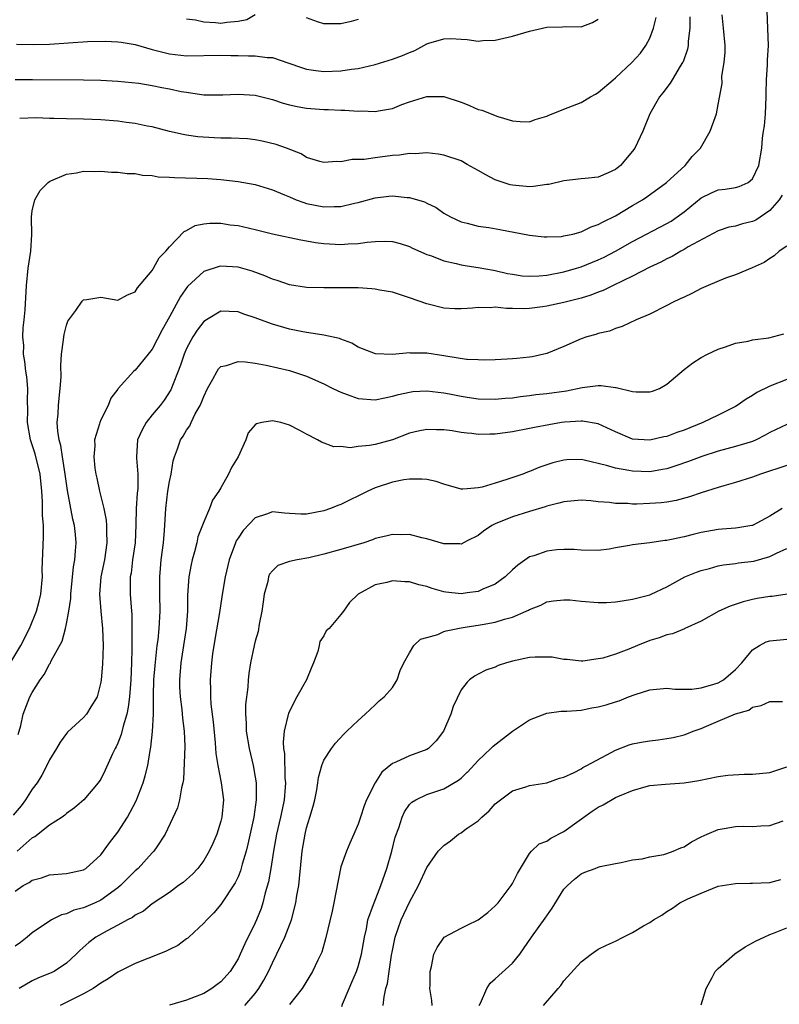
# Model space of a CAD drawing. Units: inches. Extents: x 2592000 to 2595000, y 1530000 to 1533000.
# Drawn here: x 2592934 to 2593022, y 1530795 to 1530910 of the extents above; entities that cross this region are included whole.
import ezdxf

# ---------------------------------------------------------------- set-up
doc = ezdxf.new("R2010")
doc.units = ezdxf.units.IN
doc.header["$MEASUREMENT"] = 0
doc.layers.add('LD25921530_2ft', color=123, linetype='Continuous')

msp = doc.modelspace()

# ---------------------------------------------------------------- linework, layer by layer
at = {"layer": 'LD25921530_2ft'}
for points, elevation in [([(2592931.91, 1530834.09), (2592933.66, 1530837), (2592934.68, 1530839), (2592935.51, 1530841), (2592935.83, 1530842.17), (2592936.01, 1530843), (2592936.19, 1530845), (2592936.18, 1530845.82), (2592936.33, 1530849.67), (2592936.31, 1530851), (2592936.2, 1530852.2), (2592936.2, 1530853.8), (2592936.12, 1530855), (2592935.93, 1530857), (2592935.36, 1530859.36), (2592934.81, 1530861), (2592934.46, 1530863), (2592934.48, 1530864.48), (2592934.45, 1530865.55), (2592934.48, 1530867), (2592934.36, 1530868.36), (2592934.27, 1530869), (2592934.15, 1530870.15), (2592934, 1530871), (2592934.01, 1530872.01), (2592933.92, 1530873), (2592933.95, 1530874.05), (2592934.07, 1530875), (2592934.17, 1530876.17), (2592934.32, 1530879), (2592934.53, 1530881), (2592934.83, 1530883), (2592934.94, 1530884.94), (2592934.92, 1530886.92), (2592934.91, 1530887), (2592935, 1530887.7), (2592935.3, 1530889), (2592935.93, 1530890.07), (2592936.85, 1530891), (2592937, 1530891.12), (2592937.19, 1530891.19), (2592939, 1530892), (2592940.15, 1530892.15), (2592941, 1530892.32), (2592942.31, 1530892.31), (2592943, 1530892.34), (2592944.23, 1530892.23), (2592945, 1530892.23), (2592946.06, 1530892.06), (2592947, 1530892.05), (2592947.86, 1530891.86), (2592949, 1530891.82), (2592949.69, 1530891.69), (2592951, 1530891.63), (2592951.58, 1530891.58), (2592955.49, 1530891.49), (2592957, 1530891.37), (2592959, 1530891.12), (2592961, 1530890.76), (2592963, 1530890.16), (2592964.41, 1530889.59), (2592965, 1530889.33), (2592965.79, 1530889), (2592966.66, 1530888.66), (2592967, 1530888.57), (2592969, 1530888.16), (2592970.22, 1530888.22), (2592971, 1530888.2), (2592972.59, 1530888.59), (2592973, 1530888.67), (2592975, 1530889.21), (2592976.6, 1530889.4), (2592977, 1530889.45), (2592978.72, 1530889.28), (2592979, 1530889.27), (2592980.74, 1530888.74), (2592981, 1530888.6), (2592982.09, 1530888.09), (2592983, 1530887.43), (2592983.79, 1530887), (2592985, 1530886.44), (2592985.73, 1530886.27), (2592987, 1530885.93), (2592988.24, 1530885.76), (2592989.53, 1530885.53), (2592993, 1530884.87), (2592994.69, 1530884.69), (2592995, 1530884.68), (2592996.73, 1530884.73), (2592997, 1530884.78), (2592998.03, 1530885), (2592999, 1530885.24), (2593000.17, 1530885.83), (2593001, 1530886.1), (2593001.56, 1530886.44), (2593003, 1530887.13), (2593005, 1530888.33), (2593006.17, 1530889), (2593006.67, 1530889.33), (2593008.97, 1530891), (2593011.13, 1530893), (2593011.97, 1530894.03), (2593012.92, 1530895), (2593014.06, 1530897), (2593014.77, 1530899), (2593015, 1530900.11), (2593015.44, 1530902.56), (2593015.42, 1530903.42), (2593015.69, 1530905), (2593015.79, 1530906.21), (2593015.78, 1530907), (2593015.61, 1530909), (2593015.44, 1530910.56)], 7840), ([(2592933, 1530903.01), (2592935.04, 1530903.04), (2592941, 1530902.99), (2592943, 1530902.93), (2592945, 1530902.82), (2592947.42, 1530902.58), (2592949, 1530902.33), (2592950.1, 1530902.1), (2592951, 1530901.94), (2592952.36, 1530901.64), (2592953, 1530901.53), (2592954.73, 1530901.27), (2592955, 1530901.25), (2592957.24, 1530901.24), (2592959, 1530901.33), (2592961, 1530901.19), (2592963, 1530900.69), (2592964.27, 1530900.27), (2592965, 1530900.08), (2592965.88, 1530899.88), (2592967, 1530899.69), (2592969, 1530899.53), (2592969.53, 1530899.53), (2592971, 1530899.45), (2592971.45, 1530899.45), (2592973, 1530899.32), (2592973.35, 1530899.35), (2592975, 1530899.29), (2592975.38, 1530899.38), (2592977, 1530899.66), (2592978.09, 1530900.09), (2592979, 1530900.41), (2592981, 1530901.05), (2592983, 1530901.05), (2592985, 1530900.38), (2592985.73, 1530900.09), (2592985.99, 1530899.99), (2592987, 1530899.54), (2592987.43, 1530899.43), (2592989.31, 1530898.69), (2592991, 1530898.19), (2592991.88, 1530898.12), (2592993, 1530898.09), (2592993.66, 1530898.34), (2592995, 1530898.73), (2592995.18, 1530898.82), (2592997, 1530899.57), (2592999, 1530900.34), (2593000.09, 1530901), (2593000.67, 1530901.33), (2593001, 1530901.49), (2593002.73, 1530903), (2593003, 1530903.2), (2593004.93, 1530905), (2593005.91, 1530906.09), (2593006.56, 1530907), (2593007, 1530907.86), (2593007.46, 1530909), (2593007.75, 1530910.25)], 7844), ([(2592933.16, 1530907.16), (2592935.1, 1530907.1), (2592937, 1530907.14), (2592941.46, 1530907.46), (2592943.49, 1530907.49), (2592945, 1530907.41), (2592945.37, 1530907.37), (2592947, 1530907.09), (2592949, 1530906.53), (2592951, 1530906.02), (2592953, 1530905.8), (2592957, 1530905.87), (2592958.16, 1530905.84), (2592959, 1530905.84), (2592960.23, 1530905.77), (2592961, 1530905.8), (2592962.41, 1530905.59), (2592963, 1530905.58), (2592964.93, 1530904.93), (2592966.41, 1530904.41), (2592967, 1530904.23), (2592968.06, 1530904.06), (2592969, 1530903.94), (2592971, 1530904.02), (2592972.22, 1530904.22), (2592973, 1530904.31), (2592975, 1530904.76), (2592977, 1530905.38), (2592978.18, 1530905.82), (2592979, 1530906.19), (2592979.6, 1530906.4), (2592981, 1530907.17), (2592981.26, 1530907.26), (2592983, 1530907.78), (2592983.8, 1530907.8), (2592985, 1530907.71), (2592985.7, 1530907.7), (2592985.73, 1530907.7), (2592987, 1530907.5), (2592987.56, 1530907.56), (2592989, 1530907.6), (2592991, 1530908.07), (2592993, 1530908.67), (2592995, 1530909.11), (2592996.84, 1530909.16), (2592997.2, 1530909.2), (2592999, 1530909.18), (2593000.32, 1530909.68), (2593001, 1530910.08)], 7846), ([(2592933.38, 1530826.62), (2592933.68, 1530827.68), (2592933.96, 1530829), (2592934.73, 1530831), (2592935, 1530831.51), (2592935.92, 1530833), (2592936.39, 1530833.61), (2592937, 1530834.81), (2592937.08, 1530834.92), (2592937.21, 1530835.21), (2592938.48, 1530837.52), (2592938.88, 1530839), (2592939, 1530839.53), (2592939.29, 1530841), (2592939.5, 1530842.5), (2592939.51, 1530843), (2592939.81, 1530846.19), (2592939.96, 1530847), (2592940.05, 1530848.05), (2592940.11, 1530849), (2592940.04, 1530849.96), (2592939.93, 1530851), (2592939.75, 1530851.75), (2592939.1, 1530855.1), (2592938.83, 1530857), (2592938.52, 1530859), (2592938.33, 1530860.33), (2592938.13, 1530861), (2592937.98, 1530862.02), (2592937.93, 1530863), (2592938.03, 1530864.03), (2592938.08, 1530865), (2592938.14, 1530865.86), (2592938.28, 1530867), (2592938.36, 1530868.36), (2592938.33, 1530869.67), (2592938.42, 1530871), (2592938.66, 1530872.66), (2592938.69, 1530873), (2592938.73, 1530873.27), (2592939, 1530874.36), (2592939.17, 1530874.83), (2592939.28, 1530875), (2592940.09, 1530876.09), (2592940.82, 1530877.18), (2592941, 1530877.34), (2592941.37, 1530877.37), (2592943, 1530877.62), (2592945, 1530877.28), (2592946.11, 1530877.89), (2592947, 1530878.25), (2592947.28, 1530878.72), (2592949, 1530880.75), (2592949.16, 1530881), (2592949.79, 1530882.21), (2592950.58, 1530883), (2592951, 1530883.52), (2592952.7, 1530885.3), (2592953, 1530885.42), (2592954.01, 1530885.99), (2592955, 1530886.19), (2592955.72, 1530886.28), (2592957, 1530886.26), (2592958.09, 1530886.09), (2592959, 1530885.98), (2592960.33, 1530885.67), (2592961, 1530885.54), (2592963, 1530885.04), (2592966.32, 1530884.32), (2592967, 1530884.21), (2592968.03, 1530884.03), (2592969, 1530883.91), (2592971, 1530883.79), (2592971.85, 1530883.85), (2592973, 1530883.89), (2592974.04, 1530884.04), (2592975, 1530884.11), (2592976.16, 1530884.16), (2592977, 1530884.12), (2592977.89, 1530883.89), (2592979, 1530883.55), (2592979.36, 1530883.36), (2592981, 1530882.62), (2592981.55, 1530882.45), (2592983, 1530881.89), (2592984.42, 1530881.58), (2592985, 1530881.42), (2592985.73, 1530881.3), (2592987, 1530881.1), (2592988.77, 1530880.77), (2592989, 1530880.74), (2592990.41, 1530880.41), (2592991, 1530880.3), (2592992.14, 1530880.14), (2592993, 1530880.07), (2592994.13, 1530880.13), (2592995, 1530880.2), (2592997, 1530880.58), (2592998.45, 1530881), (2592999, 1530881.17), (2593001, 1530881.98), (2593001.69, 1530882.31), (2593003.01, 1530882.99), (2593005, 1530884.11), (2593009, 1530886.23), (2593009.49, 1530886.51), (2593010.2, 1530887), (2593011, 1530887.6), (2593013, 1530889.21), (2593014.21, 1530889.79), (2593015, 1530890.14), (2593015.78, 1530890.22), (2593017, 1530890.44), (2593017.44, 1530890.56), (2593018.47, 1530891), (2593019, 1530891.43), (2593019.73, 1530893), (2593020.08, 1530895), (2593020.17, 1530896.17), (2593020.28, 1530897), (2593020.39, 1530897.61), (2593020.5, 1530899), (2593020.59, 1530901), (2593020.57, 1530901.43), (2593020.6, 1530903), (2593020.74, 1530904.74), (2593020.73, 1530905.27), (2593020.86, 1530907), (2593020.69, 1530911)], 7838), ([(2593011.67, 1530910.33), (2593011.66, 1530909), (2593011.5, 1530907.5), (2593011.5, 1530907), (2593011.42, 1530906.58), (2593010.9, 1530905.1), (2593010.84, 1530905), (2593010.56, 1530904.56), (2593009.61, 1530903), (2593009.39, 1530902.61), (2593008.53, 1530901.47), (2593008.15, 1530901), (2593007.03, 1530899), (2593006.21, 1530897), (2593005.26, 1530895), (2593005, 1530894.65), (2593003.58, 1530893), (2593003, 1530892.53), (2593002.14, 1530892.14), (2593001, 1530891.65), (2592999.46, 1530891.46), (2592999, 1530891.43), (2592997, 1530891.21), (2592995.22, 1530890.78), (2592995, 1530890.77), (2592993.47, 1530890.53), (2592993, 1530890.52), (2592991, 1530890.68), (2592990.74, 1530890.74), (2592989.23, 1530891.23), (2592989, 1530891.32), (2592987.89, 1530891.89), (2592987, 1530892.41), (2592985.73, 1530893.12), (2592985, 1530893.52), (2592983, 1530894.21), (2592982.32, 1530894.32), (2592981, 1530894.46), (2592979.64, 1530894.36), (2592979, 1530894.39), (2592977.81, 1530894.19), (2592977, 1530894.15), (2592975, 1530893.9), (2592973.71, 1530893.71), (2592973, 1530893.69), (2592972.29, 1530893.71), (2592971, 1530893.43), (2592970.53, 1530893.47), (2592969, 1530893.33), (2592968.54, 1530893.46), (2592967, 1530893.94), (2592966.36, 1530894.36), (2592964.64, 1530895), (2592963.43, 1530895.43), (2592961.82, 1530895.82), (2592961, 1530895.98), (2592960.09, 1530896.09), (2592958.2, 1530896.2), (2592957, 1530896.19), (2592956.22, 1530896.22), (2592954.33, 1530896.33), (2592953, 1530896.55), (2592952.6, 1530896.6), (2592951, 1530896.97), (2592949, 1530897.49), (2592948.42, 1530897.58), (2592947, 1530897.89), (2592945.99, 1530898.01), (2592945, 1530898.15), (2592943, 1530898.33), (2592941, 1530898.41), (2592939, 1530898.43), (2592937.53, 1530898.47), (2592937, 1530898.47), (2592935.46, 1530898.54), (2592933.54, 1530898.46)], 7842), ([(2592961, 1530910.55), (2592960.01, 1530909.99), (2592959, 1530909.79), (2592957.68, 1530909.68), (2592957, 1530909.56), (2592956.36, 1530909.64), (2592955, 1530909.71), (2592954.05, 1530909.95), (2592953, 1530910.05)], 7848), ([(2592973, 1530910.02), (2592972.2, 1530909.8), (2592971, 1530909.52), (2592969.52, 1530909.52), (2592969, 1530909.5), (2592968.25, 1530909.75), (2592967, 1530910.21)], 7848), ([(2593022.46, 1530889.54), (2593022.1, 1530889), (2593021, 1530887.74), (2593019.37, 1530886.63), (2593019, 1530886.46), (2593017.81, 1530886.19), (2593017, 1530885.93), (2593016.21, 1530885.79), (2593015, 1530885.38), (2593011.5, 1530883.5), (2593011, 1530883.19), (2593010.63, 1530883), (2593009.61, 1530882.39), (2593009, 1530882.12), (2593008.29, 1530881.71), (2593007, 1530881.13), (2593005, 1530880.09), (2593002.74, 1530879), (2593001.58, 1530878.42), (2593001, 1530878.21), (2593000.13, 1530877.87), (2592999, 1530877.52), (2592997, 1530877.01), (2592995, 1530876.57), (2592994.49, 1530876.49), (2592993, 1530876.31), (2592992.28, 1530876.28), (2592991, 1530876.32), (2592990.32, 1530876.32), (2592989, 1530876.46), (2592988.4, 1530876.4), (2592987, 1530876.44), (2592986.34, 1530876.34), (2592985.73, 1530876.31), (2592985, 1530876.27), (2592984.28, 1530876.28), (2592983, 1530876.36), (2592981, 1530876.87), (2592979, 1530877.57), (2592977, 1530878.2), (2592975.54, 1530878.46), (2592975, 1530878.57), (2592974.62, 1530878.62), (2592973, 1530878.71), (2592971.28, 1530878.72), (2592971, 1530878.73), (2592969, 1530878.71), (2592967, 1530878.75), (2592965, 1530879.08), (2592963.58, 1530879.58), (2592963, 1530879.75), (2592962.13, 1530880.13), (2592960.66, 1530880.66), (2592959, 1530881.13), (2592957, 1530881.26), (2592956.79, 1530881.21), (2592955, 1530880.62), (2592953.12, 1530878.88), (2592952.29, 1530877.71), (2592951, 1530875.33), (2592950.17, 1530873.83), (2592949, 1530871.56), (2592948.53, 1530871), (2592947, 1530869.11), (2592946.87, 1530869), (2592945.03, 1530866.97), (2592945, 1530866.91), (2592944.16, 1530865.84), (2592943.84, 1530865), (2592943, 1530863.31), (2592942.87, 1530863), (2592942.85, 1530862.85), (2592942.28, 1530861), (2592942.3, 1530860.3), (2592942.18, 1530859), (2592942.32, 1530857.68), (2592942.42, 1530857), (2592942.53, 1530856.53), (2592942.86, 1530855), (2592943.35, 1530853), (2592943.63, 1530851.63), (2592943.68, 1530851), (2592943.66, 1530850.34), (2592943.72, 1530849), (2592943.43, 1530847), (2592943.02, 1530845), (2592942.85, 1530843), (2592943, 1530841), (2592943.21, 1530839), (2592943.27, 1530837), (2592943.18, 1530834.82), (2592943.04, 1530833), (2592943, 1530832.73), (2592942.56, 1530831), (2592941.85, 1530829.85), (2592941.35, 1530829), (2592941, 1530828.6), (2592939.12, 1530826.88), (2592939, 1530826.74), (2592938.25, 1530825.75), (2592937.83, 1530825), (2592937, 1530823.67), (2592936.71, 1530823), (2592936.12, 1530821.88), (2592935.57, 1530821), (2592935, 1530820.23), (2592934.21, 1530819), (2592933.7, 1530818.3), (2592932.77, 1530817.23)], 7836), ([(2593023, 1530883.58), (2593022.11, 1530883), (2593021.53, 1530882.47), (2593021, 1530882.15), (2593020.33, 1530881.67), (2593018.94, 1530881.06), (2593017, 1530880.25), (2593015.84, 1530879.84), (2593013.82, 1530879), (2593013, 1530878.63), (2593011.92, 1530878.08), (2593011, 1530877.65), (2593010.57, 1530877.43), (2593009.66, 1530877), (2593009, 1530876.65), (2593007, 1530875.66), (2593005.44, 1530875), (2593003.8, 1530874.2), (2593003, 1530873.97), (2593002.32, 1530873.68), (2593001, 1530873.4), (2593000.71, 1530873.29), (2592999.66, 1530873), (2592999, 1530872.78), (2592997, 1530871.89), (2592995, 1530871.05), (2592993.31, 1530870.69), (2592993, 1530870.64), (2592991.5, 1530870.5), (2592991, 1530870.44), (2592990.39, 1530870.39), (2592989, 1530870.33), (2592987.71, 1530870.29), (2592987, 1530870.31), (2592985.73, 1530870.38), (2592985.62, 1530870.38), (2592983.24, 1530870.76), (2592983, 1530870.81), (2592981, 1530871.11), (2592979.12, 1530871.12), (2592979, 1530871.14), (2592977, 1530870.96), (2592975.03, 1530871.03), (2592973, 1530871.82), (2592972.27, 1530872.27), (2592971, 1530872.74), (2592970.83, 1530872.83), (2592969, 1530873.22), (2592968.77, 1530873.23), (2592967, 1530873.51), (2592966.38, 1530873.62), (2592965, 1530873.92), (2592963, 1530874.5), (2592961.62, 1530875), (2592961, 1530875.24), (2592959.67, 1530875.67), (2592959, 1530875.93), (2592957.95, 1530875.95), (2592957, 1530876), (2592955.32, 1530875), (2592955, 1530874.78), (2592954.23, 1530873.77), (2592953.73, 1530873), (2592953, 1530871.63), (2592952.73, 1530871), (2592952.3, 1530869.7), (2592951.17, 1530866.83), (2592950.37, 1530865.63), (2592949.91, 1530865), (2592949, 1530863.9), (2592948.27, 1530863), (2592947.82, 1530862.18), (2592947.29, 1530861), (2592947.16, 1530859), (2592947.16, 1530858.84), (2592947.33, 1530857), (2592947.3, 1530855.3), (2592947.23, 1530854.77), (2592947.12, 1530853), (2592947.1, 1530851.1), (2592947, 1530849), (2592946.71, 1530847), (2592946.54, 1530845.46), (2592946.44, 1530845), (2592946.42, 1530844.42), (2592946.44, 1530843), (2592946.53, 1530841.47), (2592946.61, 1530840.61), (2592946.63, 1530839), (2592946.6, 1530837.4), (2592946.62, 1530836.62), (2592946.58, 1530835), (2592946.5, 1530833), (2592946.35, 1530831), (2592946.2, 1530829.8), (2592946.03, 1530829), (2592945.6, 1530827.6), (2592945.39, 1530826.61), (2592945, 1530825.63), (2592944.8, 1530825.2), (2592944.68, 1530825), (2592944.37, 1530824.37), (2592943.52, 1530822.48), (2592943, 1530821.43), (2592942.7, 1530821), (2592941.01, 1530819), (2592939.92, 1530818.08), (2592939, 1530817.41), (2592938.8, 1530817.2), (2592938.51, 1530817), (2592937, 1530816.04), (2592935.3, 1530814.7), (2592935, 1530814.56), (2592933.24, 1530813)], 7834), ([(2592933, 1530808.36), (2592933.96, 1530809), (2592934.64, 1530809.36), (2592935, 1530809.63), (2592936.08, 1530809.92), (2592937, 1530810.25), (2592939, 1530810.41), (2592941, 1530810.85), (2592941.24, 1530811), (2592943, 1530812.58), (2592943.33, 1530813), (2592944.03, 1530813.97), (2592945, 1530815.22), (2592946.1, 1530817), (2592946.43, 1530817.57), (2592947.12, 1530818.88), (2592947.95, 1530821), (2592948.19, 1530821.81), (2592948.47, 1530823), (2592948.76, 1530824.76), (2592948.85, 1530825.15), (2592949.04, 1530826.96), (2592949.14, 1530829), (2592949.13, 1530829.13), (2592949.16, 1530831.16), (2592949.2, 1530833), (2592949.32, 1530834.68), (2592949.57, 1530837), (2592949.67, 1530837.67), (2592949.81, 1530839), (2592949.93, 1530841), (2592949.9, 1530843), (2592949.9, 1530843.9), (2592949.88, 1530845), (2592949.97, 1530845.97), (2592950.04, 1530847), (2592950.31, 1530849), (2592950.43, 1530850.43), (2592950.57, 1530853), (2592950.82, 1530855), (2592951, 1530856.13), (2592951.19, 1530857), (2592951.45, 1530858.55), (2592951.59, 1530859), (2592951.95, 1530859.95), (2592952.29, 1530861), (2592952.59, 1530861.41), (2592953, 1530862.12), (2592953.38, 1530862.62), (2592953.53, 1530863), (2592954.01, 1530864.01), (2592954.59, 1530865), (2592954.72, 1530865.28), (2592955, 1530866.06), (2592955.44, 1530867), (2592956.08, 1530868.08), (2592956.57, 1530869), (2592956.74, 1530869.26), (2592957, 1530869.53), (2592957.67, 1530869.67), (2592959, 1530870.15), (2592959.89, 1530870.11), (2592961, 1530869.94), (2592962.28, 1530869.72), (2592965, 1530869.09), (2592967, 1530868.42), (2592969, 1530867.54), (2592970.05, 1530867), (2592971, 1530866.54), (2592971.71, 1530866.29), (2592973, 1530865.8), (2592975, 1530865.65), (2592976.1, 1530865.9), (2592977, 1530866.07), (2592977.72, 1530866.28), (2592979, 1530866.57), (2592979.38, 1530866.62), (2592981, 1530866.72), (2592983, 1530866.46), (2592983.65, 1530866.35), (2592985, 1530866.07), (2592985.73, 1530865.97), (2592987, 1530865.79), (2592989, 1530865.74), (2592990.15, 1530865.85), (2592991, 1530865.91), (2592991.95, 1530866.05), (2592993, 1530866.17), (2592993.73, 1530866.27), (2592995, 1530866.4), (2592997.28, 1530866.72), (2592999.11, 1530867.11), (2593001, 1530867.35), (2593001.34, 1530867.34), (2593003, 1530867.1), (2593003.1, 1530867.1), (2593005, 1530866.65), (2593005.42, 1530866.58), (2593007, 1530866.6), (2593007.32, 1530866.68), (2593008.13, 1530867), (2593009, 1530867.48), (2593011, 1530869.2), (2593012.03, 1530869.97), (2593013, 1530870.6), (2593013.75, 1530871), (2593015, 1530871.58), (2593015.84, 1530871.84), (2593017, 1530872.27), (2593018.49, 1530872.49), (2593019, 1530872.64), (2593020.9, 1530872.9), (2593022.64, 1530873.36)], 7832), ([(2593023, 1530868.05), (2593021, 1530867.25), (2593019.49, 1530866.51), (2593019, 1530866.17), (2593018.25, 1530865.75), (2593017.19, 1530865), (2593017, 1530864.89), (2593015, 1530863.89), (2593013.18, 1530863), (2593011, 1530862.13), (2593010.15, 1530861.85), (2593009, 1530861.4), (2593008.65, 1530861.35), (2593007, 1530860.95), (2593005, 1530861.08), (2593003, 1530861.92), (2593001, 1530862.87), (2592999.18, 1530863.18), (2592999, 1530863.18), (2592997.05, 1530863.05), (2592996.71, 1530863), (2592995.24, 1530862.76), (2592993.56, 1530862.44), (2592993, 1530862.32), (2592991, 1530861.92), (2592989, 1530861.65), (2592988.34, 1530861.66), (2592987, 1530861.63), (2592986.27, 1530861.73), (2592985.73, 1530861.78), (2592985, 1530861.86), (2592983.97, 1530862.03), (2592983, 1530862.16), (2592982.16, 1530862.16), (2592981, 1530862.21), (2592980, 1530862), (2592979, 1530861.77), (2592977, 1530861), (2592975, 1530860.46), (2592974.32, 1530860.32), (2592973, 1530860.23), (2592972.07, 1530860.07), (2592971, 1530860.22), (2592970.18, 1530860.18), (2592968.72, 1530860.72), (2592968.26, 1530861), (2592967, 1530861.65), (2592966.14, 1530862.14), (2592965, 1530862.72), (2592963.98, 1530863), (2592963, 1530863.21), (2592961.79, 1530863), (2592961.15, 1530862.85), (2592961, 1530862.75), (2592960.2, 1530861.8), (2592959.91, 1530861), (2592959.01, 1530859.01), (2592958.25, 1530857.75), (2592957.9, 1530857), (2592957, 1530855.4), (2592956.76, 1530855), (2592956.04, 1530853.96), (2592955.69, 1530853), (2592955, 1530851.43), (2592954.33, 1530849.67), (2592954.18, 1530849), (2592953.92, 1530847.92), (2592953.66, 1530847), (2592953.54, 1530846.46), (2592953.28, 1530845), (2592953.11, 1530842.89), (2592953.09, 1530841), (2592952.96, 1530839), (2592952.65, 1530837), (2592952.32, 1530835), (2592952.16, 1530833), (2592952.18, 1530832.18), (2592952.24, 1530831), (2592952.46, 1530829.54), (2592952.54, 1530828.54), (2592952.73, 1530827), (2592952.78, 1530825.22), (2592952.64, 1530821.36), (2592952.57, 1530821), (2592952.4, 1530820.4), (2592952.19, 1530819), (2592951.93, 1530818.07), (2592950.51, 1530815), (2592949.52, 1530813.52), (2592949.19, 1530813), (2592949, 1530812.82), (2592947.34, 1530811), (2592947, 1530810.71), (2592945.3, 1530809), (2592945, 1530808.75), (2592943, 1530807.3), (2592942.35, 1530807), (2592941, 1530806.4), (2592939.87, 1530806.13), (2592939, 1530805.72), (2592938.41, 1530805.59), (2592937.27, 1530805), (2592935, 1530803.51), (2592934.43, 1530803), (2592933.65, 1530802.35), (2592933, 1530801.92)], 7830), ([(2593023, 1530862.8), (2593021, 1530861.84), (2593020.48, 1530861.52), (2593019.42, 1530861), (2593019, 1530860.82), (2593017, 1530860.2), (2593015, 1530859.68), (2593013.07, 1530859.07), (2593011.53, 1530858.47), (2593010.05, 1530857.95), (2593009, 1530857.63), (2593008.48, 1530857.52), (2593007, 1530857.28), (2593005, 1530857.33), (2593004.58, 1530857.42), (2593003, 1530857.68), (2593001.98, 1530858.02), (2592999.36, 1530858.64), (2592999, 1530858.71), (2592997.35, 1530858.65), (2592997, 1530858.63), (2592995.7, 1530858.3), (2592994.19, 1530857.81), (2592993, 1530857.29), (2592992.77, 1530857.23), (2592992.22, 1530857), (2592990.36, 1530856.36), (2592989, 1530855.96), (2592987.47, 1530855.47), (2592987, 1530855.38), (2592985.73, 1530855.27), (2592985.23, 1530855.23), (2592985, 1530855.25), (2592983, 1530855.82), (2592982.12, 1530856.12), (2592981, 1530856.36), (2592980.42, 1530856.42), (2592979, 1530856.4), (2592978.32, 1530856.32), (2592977, 1530856.06), (2592975, 1530855.4), (2592974.14, 1530855), (2592971, 1530853.47), (2592970.65, 1530853.35), (2592969.8, 1530853), (2592969, 1530852.71), (2592967, 1530852.33), (2592966.32, 1530852.32), (2592965, 1530852.41), (2592964.43, 1530852.43), (2592963, 1530852.59), (2592962.33, 1530852.33), (2592961, 1530851.88), (2592959.59, 1530850.41), (2592959, 1530849.54), (2592958.79, 1530849.21), (2592958.7, 1530849), (2592957.96, 1530847), (2592957.51, 1530845), (2592957.19, 1530843.19), (2592956.87, 1530841.13), (2592956.84, 1530840.84), (2592956.3, 1530837.7), (2592956.04, 1530836.04), (2592955.9, 1530835), (2592955.74, 1530833), (2592955.79, 1530831.79), (2592955.79, 1530831), (2592955.84, 1530830.16), (2592956.11, 1530828.11), (2592956.34, 1530825.66), (2592956.41, 1530824.41), (2592956.63, 1530823), (2592957.03, 1530821), (2592957.3, 1530819), (2592957.13, 1530817), (2592957, 1530816.5), (2592956.52, 1530815), (2592956.07, 1530813.93), (2592955.64, 1530813), (2592955, 1530811.94), (2592954.3, 1530811), (2592953.68, 1530810.32), (2592953, 1530809.7), (2592952.62, 1530809.38), (2592952.06, 1530809), (2592951, 1530808.2), (2592949, 1530806.89), (2592947.98, 1530806.02), (2592947, 1530805.54), (2592946.71, 1530805.28), (2592946.13, 1530805), (2592945, 1530804.39), (2592943.74, 1530803.74), (2592942.43, 1530803), (2592941.62, 1530802.38), (2592940.56, 1530801.44), (2592940.13, 1530801), (2592939, 1530799.97), (2592937.55, 1530799), (2592937, 1530798.73), (2592935.75, 1530798.25), (2592935, 1530797.89), (2592933.5, 1530797)], 7828), ([(2593023, 1530858.01), (2593019.91, 1530857), (2593019, 1530856.65), (2593017, 1530856), (2593015.63, 1530855.63), (2593015, 1530855.45), (2593013, 1530854.83), (2593011.65, 1530854.35), (2593010.07, 1530853.93), (2593009, 1530853.74), (2593008.34, 1530853.66), (2593007, 1530853.55), (2593005.5, 1530853.5), (2593005, 1530853.5), (2593004.45, 1530853.55), (2593003, 1530853.57), (2593002.33, 1530853.67), (2593001, 1530853.77), (2593000.13, 1530853.87), (2592999, 1530853.95), (2592997, 1530853.78), (2592996.41, 1530853.59), (2592995, 1530853.25), (2592994.82, 1530853.18), (2592993, 1530852.63), (2592991, 1530852), (2592989, 1530851.2), (2592988.59, 1530851), (2592987.64, 1530850.36), (2592987, 1530849.85), (2592985.73, 1530849.21), (2592985, 1530848.84), (2592984.86, 1530848.86), (2592983, 1530848.86), (2592981, 1530849.44), (2592980.43, 1530849.57), (2592979, 1530849.94), (2592978.07, 1530849.93), (2592977, 1530849.97), (2592976.25, 1530849.75), (2592975, 1530849.48), (2592974.67, 1530849.33), (2592973.66, 1530849), (2592971, 1530848.19), (2592969, 1530847.65), (2592967.24, 1530847.24), (2592965.89, 1530847), (2592965, 1530846.79), (2592963.65, 1530846.35), (2592963, 1530845.72), (2592962.68, 1530845.32), (2592962.57, 1530845), (2592962.48, 1530844.48), (2592962.06, 1530843), (2592961.92, 1530842.08), (2592961.79, 1530841), (2592961.48, 1530839.48), (2592961.36, 1530838.64), (2592961, 1530837.5), (2592960.87, 1530837), (2592960.44, 1530835), (2592960.27, 1530833.73), (2592960.19, 1530833), (2592960.14, 1530832.14), (2592959.89, 1530830.11), (2592959.89, 1530829), (2592959.96, 1530827.96), (2592959.96, 1530827), (2592960.29, 1530825), (2592960.75, 1530823), (2592961, 1530821.64), (2592961.1, 1530821), (2592961.13, 1530819), (2592960.85, 1530817), (2592960.16, 1530813.84), (2592959.94, 1530813), (2592959.49, 1530811.49), (2592959.29, 1530810.71), (2592959, 1530810.03), (2592958.67, 1530809.33), (2592957, 1530806.81), (2592956.18, 1530805.82), (2592955.35, 1530805), (2592955, 1530804.61), (2592953.25, 1530803), (2592953.13, 1530802.87), (2592953, 1530802.8), (2592951.99, 1530802.01), (2592951, 1530801.55), (2592950.64, 1530801.36), (2592949, 1530800.68), (2592948.49, 1530800.49), (2592947, 1530799.9), (2592945, 1530798.89), (2592943.87, 1530798.13), (2592943, 1530797.61), (2592942.11, 1530797), (2592941, 1530796.37), (2592938.28, 1530795)], 7826), ([(2593022.43, 1530853), (2593021, 1530852.11), (2593019, 1530851.02), (2593018.92, 1530851), (2593017.27, 1530850.73), (2593017, 1530850.7), (2593015.44, 1530850.56), (2593015, 1530850.54), (2593013, 1530850.17), (2593012.05, 1530849.95), (2593011, 1530849.68), (2593009.33, 1530849.33), (2593009, 1530849.27), (2593008.75, 1530849.25), (2593007, 1530849), (2593005, 1530848.74), (2593004.66, 1530848.66), (2593003, 1530848.4), (2593002.26, 1530848.26), (2593001, 1530848.1), (2592999, 1530848.11), (2592998.2, 1530848.2), (2592997, 1530848.22), (2592996.16, 1530848.16), (2592995, 1530848.02), (2592993.48, 1530847.48), (2592993, 1530847.33), (2592991.61, 1530846.39), (2592991, 1530845.82), (2592990.16, 1530845), (2592989, 1530844.16), (2592987.56, 1530843.56), (2592987, 1530843.3), (2592985.73, 1530843.13), (2592985, 1530843.04), (2592983.24, 1530843.24), (2592983, 1530843.28), (2592981.64, 1530843.64), (2592981, 1530843.88), (2592980.1, 1530844.1), (2592979, 1530844.42), (2592978.43, 1530844.43), (2592977, 1530844.54), (2592976.35, 1530844.35), (2592975, 1530844.07), (2592973, 1530843), (2592971.99, 1530842.01), (2592971.29, 1530841), (2592971, 1530840.62), (2592969.61, 1530839), (2592969.29, 1530838.71), (2592969, 1530838.13), (2592968.53, 1530837.47), (2592968.47, 1530837), (2592968.31, 1530836.31), (2592967.81, 1530835), (2592967.56, 1530834.44), (2592966.99, 1530833), (2592965.86, 1530831), (2592964.89, 1530829.11), (2592964.37, 1530827), (2592964.26, 1530825.74), (2592964.32, 1530825), (2592964.42, 1530824.42), (2592964.47, 1530821.53), (2592964.52, 1530821), (2592964.5, 1530820.5), (2592964.38, 1530819), (2592964.13, 1530817.87), (2592963.97, 1530817), (2592963.48, 1530815), (2592963.12, 1530813), (2592962.81, 1530811), (2592962.55, 1530809.45), (2592962.17, 1530808.17), (2592961.89, 1530807), (2592961.68, 1530806.32), (2592961.15, 1530805), (2592961, 1530804.65), (2592959.78, 1530802.22), (2592959.26, 1530801), (2592959, 1530800.46), (2592958.07, 1530799), (2592957, 1530797.76), (2592956.55, 1530797.45), (2592955.96, 1530797), (2592955, 1530796.42), (2592954.01, 1530796.01), (2592953, 1530795.63), (2592951, 1530795.07)], 7824), ([(2592959.8, 1530795), (2592961, 1530796.41), (2592961.44, 1530797), (2592962.02, 1530797.98), (2592962.54, 1530799), (2592963, 1530800.01), (2592964, 1530802), (2592964.45, 1530803), (2592965.22, 1530805), (2592965.73, 1530807), (2592965.86, 1530807.86), (2592966.07, 1530809), (2592966.17, 1530809.83), (2592966.49, 1530813), (2592966.82, 1530815), (2592967, 1530815.72), (2592967.39, 1530817), (2592967.75, 1530818.25), (2592967.94, 1530819), (2592968.18, 1530820.18), (2592968.31, 1530821), (2592968.38, 1530821.62), (2592968.76, 1530823), (2592969, 1530823.63), (2592969.91, 1530825), (2592970.37, 1530825.63), (2592971.32, 1530826.68), (2592971.7, 1530827), (2592973, 1530828.26), (2592973.83, 1530829), (2592975, 1530830.08), (2592975.46, 1530830.54), (2592976.03, 1530831), (2592977, 1530832.12), (2592977.57, 1530833), (2592977.9, 1530834.1), (2592978.32, 1530835), (2592979, 1530836.17), (2592979.51, 1530837), (2592980.26, 1530837.74), (2592981, 1530837.92), (2592982.28, 1530838.28), (2592983, 1530838.63), (2592983.27, 1530838.73), (2592985, 1530839.07), (2592985.73, 1530839.18), (2592987, 1530839.36), (2592987.46, 1530839.46), (2592989, 1530839.71), (2592990.08, 1530840.08), (2592991, 1530840.32), (2592992.59, 1530841), (2592992.87, 1530841.13), (2592993, 1530841.22), (2592994.29, 1530841.71), (2592995, 1530842.08), (2592995.79, 1530842.21), (2592997, 1530842.34), (2592997.68, 1530842.32), (2592999, 1530842.18), (2593001, 1530842.03), (2593001.98, 1530842.02), (2593003, 1530842.08), (2593003.8, 1530842.2), (2593005, 1530842.4), (2593005.46, 1530842.54), (2593007, 1530842.93), (2593007.16, 1530843), (2593009, 1530843.85), (2593011.1, 1530845), (2593012.44, 1530845.56), (2593013, 1530845.75), (2593013.99, 1530845.99), (2593015, 1530846.28), (2593015.59, 1530846.41), (2593017, 1530846.57), (2593017.37, 1530846.63), (2593019.15, 1530846.85), (2593021, 1530847.37), (2593021.77, 1530847.77), (2593023, 1530848.32)], 7822), ([(2593023.01, 1530842.99), (2593021.27, 1530842.73), (2593021, 1530842.71), (2593019.52, 1530842.48), (2593019, 1530842.38), (2593017.89, 1530842.11), (2593016.4, 1530841.6), (2593015.06, 1530841), (2593013, 1530839.83), (2593011.11, 1530839), (2593011.04, 1530838.96), (2593009.64, 1530838.36), (2593009, 1530838.26), (2593008.09, 1530837.91), (2593007, 1530837.58), (2593005.57, 1530837), (2593004.58, 1530836.58), (2593003, 1530836), (2593001.54, 1530835.54), (2593001, 1530835.44), (2592999.19, 1530835.19), (2592999, 1530835.18), (2592997.38, 1530835.38), (2592997, 1530835.38), (2592995.63, 1530835.63), (2592995, 1530835.65), (2592993.63, 1530835.63), (2592993, 1530835.6), (2592991, 1530835.17), (2592990.31, 1530835), (2592989.34, 1530834.66), (2592989, 1530834.48), (2592987.89, 1530834.11), (2592987, 1530833.68), (2592986.56, 1530833.44), (2592985.98, 1530833), (2592985.73, 1530832.71), (2592985, 1530831.83), (2592984.1, 1530829.9), (2592983.8, 1530829), (2592982.95, 1530827), (2592982.1, 1530825.9), (2592981.2, 1530825), (2592981, 1530824.87), (2592979, 1530824.15), (2592977.38, 1530823.38), (2592977, 1530823.23), (2592975.77, 1530822.23), (2592974.99, 1530821), (2592973.97, 1530819), (2592973.7, 1530818.3), (2592973.26, 1530817), (2592973, 1530816.16), (2592972.51, 1530815), (2592972.04, 1530813.96), (2592971.64, 1530813), (2592971, 1530811.2), (2592970.95, 1530811), (2592970.18, 1530807), (2592969.96, 1530806.03), (2592969.21, 1530802.79), (2592968.76, 1530801.24), (2592968.29, 1530800.29), (2592967.68, 1530799), (2592966.48, 1530797), (2592965, 1530795.12)], 7820), ([(2592971.09, 1530794.91), (2592971.19, 1530795.19), (2592971.96, 1530797), (2592972.28, 1530797.72), (2592972.81, 1530799), (2592973, 1530799.55), (2592973.4, 1530801), (2592973.73, 1530803), (2592973.96, 1530803.96), (2592974.15, 1530805), (2592974.81, 1530806.81), (2592974.86, 1530807), (2592975.65, 1530809), (2592976.36, 1530811), (2592976.95, 1530813), (2592977.34, 1530814.66), (2592977.74, 1530815.74), (2592978.12, 1530817), (2592978.4, 1530817.6), (2592979, 1530818.45), (2592979.27, 1530818.73), (2592979.73, 1530819), (2592981, 1530819.61), (2592983, 1530820.28), (2592984.71, 1530821.29), (2592985, 1530821.53), (2592985.73, 1530822.23), (2592985.75, 1530822.25), (2592987, 1530823.6), (2592988.47, 1530825), (2592988.73, 1530825.27), (2592991, 1530827.02), (2592993, 1530828.32), (2592995, 1530829.11), (2592996.67, 1530829.33), (2592997.33, 1530829.33), (2592999, 1530829.47), (2593000.27, 1530829.73), (2593001, 1530829.84), (2593001.91, 1530830.09), (2593003, 1530830.44), (2593003.44, 1530830.56), (2593004.51, 1530831), (2593005.3, 1530831.3), (2593007, 1530831.84), (2593009, 1530832.03), (2593009.92, 1530831.92), (2593011, 1530831.93), (2593011.92, 1530831.92), (2593013, 1530832.06), (2593014.48, 1530832.48), (2593015, 1530832.65), (2593015.61, 1530833), (2593017, 1530834.22), (2593017.76, 1530835), (2593019, 1530836.49), (2593019.81, 1530837), (2593020.58, 1530837.42), (2593021, 1530837.56), (2593023, 1530837.75)], 7818), ([(2592975.93, 1530795), (2592976.02, 1530796.02), (2592976.24, 1530797), (2592976.42, 1530797.58), (2592976.61, 1530799), (2592976.9, 1530800.9), (2592977, 1530801.45), (2592977.32, 1530803), (2592978.03, 1530805), (2592979, 1530807.08), (2592980.06, 1530809), (2592981, 1530811.12), (2592982.35, 1530813), (2592983, 1530813.69), (2592983.78, 1530814.22), (2592984.71, 1530815), (2592985, 1530815.17), (2592985.65, 1530815.65), (2592985.73, 1530815.71), (2592987, 1530816.57), (2592987.44, 1530817), (2592988.29, 1530817.71), (2592989, 1530818.53), (2592989.6, 1530819), (2592991, 1530820.04), (2592992.54, 1530820.54), (2592993, 1530820.67), (2592995, 1530820.97), (2592996.47, 1530821.53), (2592997, 1530821.66), (2592998.19, 1530822.19), (2592999, 1530822.62), (2592999.22, 1530822.78), (2592999.67, 1530823), (2593002.51, 1530824.51), (2593003, 1530824.79), (2593004.59, 1530825.41), (2593005, 1530825.52), (2593006.23, 1530825.77), (2593007, 1530825.89), (2593008, 1530826), (2593009, 1530826.14), (2593009.72, 1530826.28), (2593011, 1530826.59), (2593011.31, 1530826.69), (2593012.07, 1530827), (2593013, 1530827.34), (2593013.61, 1530827.61), (2593015, 1530828.17), (2593017, 1530829.04), (2593018.54, 1530829.46), (2593019, 1530829.8), (2593019.99, 1530830.01), (2593021, 1530830.49), (2593022.48, 1530830.48)], 7816), ([(2592981.64, 1530795), (2592981.59, 1530795.59), (2592981.37, 1530797), (2592981.4, 1530797.4), (2592981.39, 1530799), (2592981.55, 1530799.55), (2592981.84, 1530801), (2592982.2, 1530801.8), (2592983.02, 1530802.98), (2592985, 1530804.05), (2592985.73, 1530804.4), (2592987, 1530805), (2592988.12, 1530805.88), (2592989, 1530806.64), (2592989.32, 1530807), (2592990.86, 1530809), (2592991, 1530809.25), (2592991.59, 1530810.41), (2592991.93, 1530811), (2592993, 1530812.73), (2592993.22, 1530813), (2592994.13, 1530813.87), (2592995, 1530814.2), (2592995.47, 1530814.53), (2592997, 1530815.33), (2593000.3, 1530817.7), (2593001, 1530818.15), (2593001.59, 1530818.41), (2593003, 1530819.26), (2593003.49, 1530819.49), (2593005, 1530820.11), (2593006.57, 1530820.57), (2593007, 1530820.66), (2593008.84, 1530820.84), (2593011, 1530821), (2593012.73, 1530821.27), (2593015, 1530821.74), (2593016.11, 1530821.89), (2593018, 1530822), (2593019, 1530822), (2593021, 1530822.2), (2593023, 1530822.86)], 7814), ([(2592987.13, 1530795), (2592987.28, 1530795.28), (2592987.99, 1530797), (2592988.39, 1530797.61), (2592989, 1530798.11), (2592991, 1530799.95), (2592991.86, 1530801), (2592993.23, 1530803), (2592994.8, 1530805.2), (2592995.63, 1530806.37), (2592997, 1530808.58), (2592997.4, 1530809), (2592998.23, 1530809.77), (2592999, 1530810.39), (2592999.45, 1530810.55), (2593000.63, 1530811), (2593001, 1530811.16), (2593001.24, 1530811.24), (2593003, 1530811.59), (2593003.69, 1530811.69), (2593005, 1530812.02), (2593006.14, 1530812.14), (2593007, 1530812.37), (2593008.63, 1530812.64), (2593009, 1530812.73), (2593009.73, 1530813), (2593010.61, 1530813.39), (2593011, 1530813.52), (2593011.89, 1530814.11), (2593013, 1530814.67), (2593013.71, 1530815), (2593015, 1530815.54), (2593015.68, 1530815.68), (2593017, 1530815.89), (2593017.93, 1530815.93), (2593019, 1530815.88), (2593019.96, 1530815.96), (2593021, 1530816.02), (2593022.55, 1530816.55)], 7812), ([(2592994.6, 1530795), (2592996.31, 1530797), (2592996.64, 1530797.36), (2592997, 1530797.91), (2592999, 1530800.11), (2593000.16, 1530801), (2593001, 1530801.57), (2593001.95, 1530802.05), (2593003, 1530802.52), (2593003.9, 1530803), (2593005, 1530803.52), (2593006.29, 1530804.29), (2593007, 1530804.69), (2593007.44, 1530805), (2593008.43, 1530805.57), (2593009, 1530805.97), (2593009.65, 1530806.35), (2593010.53, 1530807), (2593011.44, 1530807.44), (2593013, 1530808.13), (2593015, 1530808.92), (2593017, 1530809.26), (2593018.71, 1530809.29), (2593019, 1530809.27), (2593021, 1530809.37), (2593022.29, 1530809.71)], 7810), ([(2593013, 1530795.1), (2593013.57, 1530797), (2593014.27, 1530798.27), (2593014.64, 1530799), (2593015, 1530799.35), (2593016.94, 1530801.06), (2593018.13, 1530801.87), (2593019.43, 1530802.57), (2593020.33, 1530803), (2593021, 1530803.28), (2593021.44, 1530803.44), (2593023, 1530804.06)], 7808)]:
    msp.add_lwpolyline(points, dxfattribs=dict(at, elevation=elevation))

doc.saveas('drawing.dxf')
